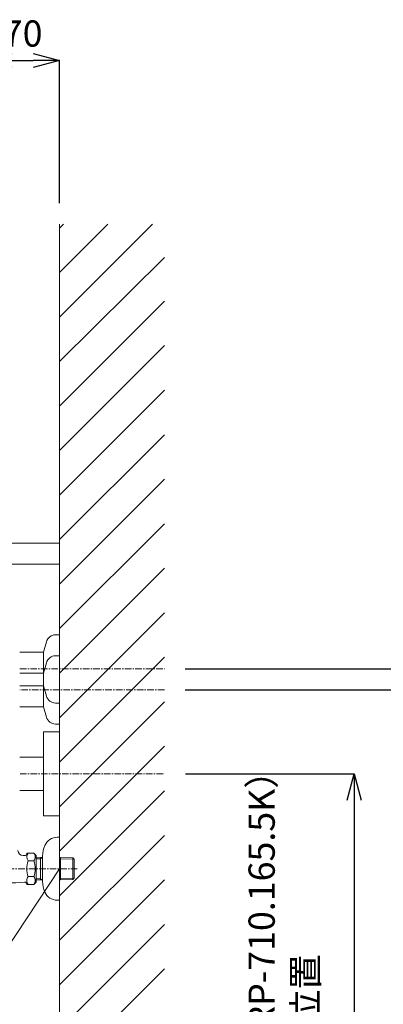
# Model space of a CAD drawing. Units: millimetres. Extents: x 334 to 4534, y 59 to 3029.
# Drawn here: x 3396 to 3742, y 1018 to 1957 of the extents above; entities that cross this region are included whole.
import ezdxf

# ---------------------------------------------------------------- set-up
doc = ezdxf.new("R2010")
doc.units = ezdxf.units.MM
doc.linetypes.add('CENTER1', pattern=[10, 6.25, -1.25, 1.25, -1.25])
doc.layers.get('0').update_dxf_attribs({"lineweight": 5})
for name, color, linetype, lineweight in [('中心線', 1, 'CENTER1', 0), ('太線', 4, 'Continuous', 15), ('寸法線', 3, 'Continuous', 15), ('文字', 4, 'Continuous', 15), ('止水栓', 252, 'Continuous', 15), ('細線', 7, 'Continuous', 9), ('配管2', 235, 'Continuous', 15)]:
    doc.layers.add(name, color=color, linetype=linetype, lineweight=lineweight)
doc.styles.add('japanese', font='romans.shx', dxfattribs={"bigfont": 'bigfont.shx'})
doc.dimstyles.new('KIHON', dxfattribs={"dimscale": 10, "dimtxt": 2.5, "dimasz": 2.5, "dimexe": 0, "dimexo": 2, "dimgap": 1, "dimtad": 1, "dimdec": 0, "dimdsep": 46, "dimtxsty": 'japanese', "dimblk": 'OPEN30', "dimcen": 2.5, "dimadec": 0, "dimazin": 0, "dimtfac": 1, "dimtdec": 0, "dimtmove": 0, "dimatfit": 0, "dimfxl": 1, "dimarcsym": 0})

# ---------------------------------------------------------------- blocks, each defined once
blk = doc.blocks.new('_Open30')
at = {"color": 0, "linetype": 'ByBlock', "lineweight": -2}
for p, q in [((-1, 0.268), (0, 0)), ((0, 0), (-1, -0.268)), ((0, 0), (-1, 0))]:
    blk.add_line(p, q, dxfattribs=at)
blk = doc.blocks.new('*D10')
at = {"layer": 'Defpoints', "color": 0, "transparency": 16777216}
for p in [(3433.68, 1917.83), (3363.68, 1817.83), (3433.68, 1761.97)]:
    blk.add_point(p, dxfattribs=at)
at = {"layer": '寸法線', "color": 0, "lineweight": -2, "transparency": 16777216}
for p, q in [((3363.68, 1837.83), (3363.68, 1917.83)), ((3388.68, 1917.83), (3408.68, 1917.83)), ((3433.68, 1781.97), (3433.68, 1917.83))]:
    blk.add_line(p, q, dxfattribs=at)
at = {"layer": '寸法線', "color": 0, "lineweight": -2, "transparency": 16777216, "xscale": 25, "yscale": 25, "zscale": 25, "rotation": 180}
blk.add_blockref('_Open30', (3363.68, 1917.83), dxfattribs=at)
at = {"layer": '寸法線', "color": 0, "lineweight": -2, "transparency": 16777216, "xscale": 25, "yscale": 25, "zscale": 25}
blk.add_blockref('_Open30', (3433.68, 1917.83), dxfattribs=at)
at = {"layer": '寸法線', "color": 0, "transparency": 16777216, "insert": (3398.68, 1940.33), "char_height": 25, "attachment_point": 5, "style": 'japanese'}
blk.add_mtext('70', dxfattribs=at)
blk = doc.blocks.new('*D36')
at = {"layer": 'Defpoints', "color": 0, "transparency": 16777216}
for p in [(3533.86, 1237.97), (3433.68, 757.97), (3714.65, 757.97)]:
    blk.add_point(p, dxfattribs=at)
at = {"layer": '寸法線', "color": 0, "lineweight": -2, "transparency": 16777216}
for p, q in [((3553.86, 1237.97), (3714.65, 1237.97)), ((3714.65, 1212.97), (3714.65, 782.97)), ((3453.68, 757.97), (3714.65, 757.97))]:
    blk.add_line(p, q, dxfattribs=at)
at = {"layer": '寸法線', "color": 0, "lineweight": -2, "transparency": 16777216, "xscale": 25, "yscale": 25, "zscale": 25}
for p, rotation in [((3714.65, 1237.97), 90), ((3714.65, 757.97), 270)]:
    blk.add_blockref('_Open30', p, dxfattribs=dict(at, rotation=rotation))
at = {"layer": '寸法線', "color": 0, "transparency": 16777216, "insert": (3650.48, 997.97), "char_height": 25, "width": 525.5756, "attachment_point": 5, "rotation": 90, "style": 'japanese'}
blk.add_mtext('480:Tトラップ（RP-710.165.5K）\\P排水位置', dxfattribs=at)
blk = doc.blocks.new('*D37')
at = {"layer": 'Defpoints', "color": 0, "transparency": 16777216}
for p in [(3533.68, 1317.97), (3433.68, 757.97), (3821.46, 757.97)]:
    blk.add_point(p, dxfattribs=at)
at = {"layer": '寸法線', "color": 0, "lineweight": -2, "transparency": 16777216}
for p, q in [((3553.68, 1317.97), (3821.46, 1317.97)), ((3821.46, 1292.97), (3821.46, 782.97)), ((3453.68, 757.97), (3821.46, 757.97))]:
    blk.add_line(p, q, dxfattribs=at)
at = {"layer": '寸法線', "color": 0, "lineweight": -2, "transparency": 16777216, "xscale": 25, "yscale": 25, "zscale": 25}
for p, rotation in [((3821.46, 1317.97), 90), ((3821.46, 757.97), 270)]:
    blk.add_blockref('_Open30', p, dxfattribs=dict(at, rotation=rotation))
at = {"layer": '寸法線', "color": 0, "transparency": 16777216, "insert": (3778.13, 1037.97), "char_height": 25, "width": 585.6209, "attachment_point": 5, "rotation": 90, "style": 'japanese'}
blk.add_mtext('560:Tトラップラウンドボトム（RP-19.235.5）排水位置', dxfattribs=at)
blk = doc.blocks.new('*D38')
at = {"layer": 'Defpoints', "color": 0, "transparency": 16777216}
for p in [(3533.68, 1337.97), (3433.68, 757.97), (3925.89, 757.97)]:
    blk.add_point(p, dxfattribs=at)
at = {"layer": '寸法線', "color": 0, "lineweight": -2, "transparency": 16777216}
for p, q in [((3553.68, 1337.97), (3925.89, 1337.97)), ((3925.89, 1312.97), (3925.89, 782.97)), ((3453.68, 757.97), (3925.89, 757.97))]:
    blk.add_line(p, q, dxfattribs=at)
at = {"layer": '寸法線', "color": 0, "lineweight": -2, "transparency": 16777216, "xscale": 25, "yscale": 25, "zscale": 25}
for p, rotation in [((3925.89, 1337.97), 90), ((3925.89, 757.97), 270)]:
    blk.add_blockref('_Open30', p, dxfattribs=dict(at, rotation=rotation))
at = {"layer": '寸法線', "color": 0, "transparency": 16777216, "insert": (3882.55, 1047.97), "char_height": 25, "width": 488.8581, "attachment_point": 5, "rotation": 90, "style": 'japanese'}
blk.add_mtext('580:Pトラップ（RP-26.735.5）排水位置', dxfattribs=at)

msp = doc.modelspace()

# ---------------------------------------------------------------- linework, layer by layer
at = {"layer": '中心線'}
for p, q in [((3396.0102289, 1337.973334), (3533.6835227, 1337.973334)), ((3533.6835227, 1317.973334), (3396.0102289, 1317.973334)), ((3396.1842098, 1237.973334), (3533.8575037, 1237.973334)), ((3450.6835227, 1147.5271113), (3331.1835227, 1147.5271113))]:
    msp.add_line(p, q, dxfattribs=at)
at = {"layer": '太線'}
msp.add_line((3433.6835227, 757.973334), (3433.6835227, 1761.973334), dxfattribs=at)
at = {"layer": '文字'}
msp.add_line((3433.6835227, 1147.5271113), (3382.1000575, 1069.0559571), dxfattribs=at)
at = {"layer": '止水栓'}
for p, q in [((3433.6835227, 1177.5271113), (3431.6835227, 1177.5271113)), ((3433.6835227, 1177.2271113), (3433.6835227, 1177.5271113)), ((3433.6835227, 1177.2271113), (3433.6835227, 1147.5271113)), ((3399.1835227, 1160.0271113), (3400.6835227, 1160.0271113)), ((3402.6835227, 1162.5382183), (3402.6835227, 1162.0271113)), ((3402.6835227, 1162.5382183), (3409.4224157, 1162.5382183)), ((3403.8446359, 1155.0326648), (3409.4235227, 1155.0326648)), ((3409.4224157, 1162.5382183), (3411.6835227, 1160.2771113)), ((3411.6835227, 1147.5271113), (3411.6835227, 1160.2662827)), ((3411.6835227, 1158.0379399), (3415.6835227, 1158.1309634)), ((3411.6835227, 1156.8641232), (3415.6835227, 1156.9685675)), ((3415.6835227, 1158.1309634), (3417.6835227, 1158.183175)), ((3415.6835227, 1158.1309634), (3415.6835227, 1138.0856551)), ((3417.6835227, 1158.123268), (3415.6835227, 1156.9685675)), ((3417.6835227, 1159.7312797), (3417.6835227, 1158.1271113)), ((3417.6835227, 1158.1271113), (3417.6835227, 1147.5271113)), ((3433.6835227, 1158.1570692), (3434.6835227, 1158.1309634)), ((3434.6835227, 1156.9685675), (3433.6835227, 1157.5459177)), ((3434.6835227, 1138.0856551), (3434.6835227, 1158.1309634)), ((3434.6835227, 1158.1309634), (3446.5232208, 1157.8556208)), ((3434.6835227, 1156.9685675), (3447.6835227, 1156.6291235)), ((3446.5232208, 1157.8556208), (3447.6835227, 1156.630824)), ((3446.5232208, 1157.8556208), (3446.5232208, 1138.3613838)), ((3447.6835227, 1156.6291235), (3447.6835227, 1156.630824)), ((3447.6835227, 1138.425099), (3447.6835227, 1156.6291235)), ((3411.6835227, 1134.7879399), (3411.6835227, 1147.5271113)), ((3417.6835227, 1147.5271113), (3417.6835227, 1136.9271113)), ((3433.6835227, 1117.5271113), (3433.6835227, 1147.5271113)), ((3403.8446359, 1140.0215578), (3409.4235227, 1140.0215578)), ((3415.6835227, 1138.0856551), (3411.6835227, 1138.1900994)), ((3415.6835227, 1136.9232592), (3411.6835227, 1137.0162827)), ((3415.6835227, 1138.0856551), (3417.6835227, 1136.9309545)), ((3415.6835227, 1138.0856551), (3415.6835227, 1136.9232592)), ((3417.6835227, 1136.8710476), (3415.6835227, 1136.9232592)), ((3417.6835227, 1136.9271113), (3417.6835227, 1135.3229428)), ((3433.6835227, 1137.5083048), (3434.6835227, 1138.0856551)), ((3434.6835227, 1136.9232592), (3433.6835227, 1136.8971534)), ((3447.6835227, 1138.425099), (3434.6835227, 1138.0856551)), ((3434.6835227, 1136.9232592), (3434.6835227, 1138.0856551)), ((3446.5232208, 1137.1986017), (3434.6835227, 1136.9232592)), ((3447.6835227, 1138.4233985), (3446.5232208, 1137.1986017)), ((3446.5232208, 1138.3613838), (3446.5232208, 1137.1986017)), ((3447.6835227, 1138.4233985), (3447.6835227, 1138.425099)), ((3402.6835227, 1132.5160043), (3402.6835227, 1132.7899414)), ((3402.6835227, 1132.5160043), (3409.4224157, 1132.5160043)), ((3411.6835227, 1134.7771113), (3409.4224157, 1132.5160043)), ((3431.6835227, 1117.5271113), (3433.6835227, 1117.5271113))]:
    msp.add_line(p, q, dxfattribs=at)
for centre, radius, start, end in [((3431.6835227, 1164.5271113), 13, 90, 156.4435356909), ((3399.1835227, 1165.0271113), 5, 180, 270), ((3442.6835227, 1159.7312797), 25, 156.4435356909, 180), ((3400.6835227, 1162.0271113), 2, 270, 0), ((3409.3286618, 1158.7854415), 6.6451391, 145.6157525319, 214.3842474681), ((3427.5224095, 1147.5271113), 24.8388868, 162.4120462261, 197.5879537739), ((3403.9394967, 1158.7854415), 6.6451391, 0, 34.3842474681), ((3403.9394967, 1158.7854415), 6.6451391, 325.6157525319, 0), ((3385.745749, 1147.5271113), 24.8388868, 342.4120462261, 17.5879537739), ((3386.9531885, 1265.1169696), 131.0374551, 261.4755898122, 275.9238469156), ((3409.3286618, 1136.268781), 6.6451391, 145.6157525319, 180), ((3409.3286618, 1136.268781), 6.6451391, 180, 214.3842474681), ((3403.9394967, 1136.268781), 6.6451391, 0, 34.3842474681), ((3403.9394967, 1136.268781), 6.6451391, 325.6157525319, 0), ((3400.6835227, 1132.7899414), 2, 0, 95.9238469156), ((3442.6835227, 1135.3229428), 25, 180, 203.5564643091), ((3431.6835227, 1130.5271113), 13, 203.5564643091, 270)]:
    msp.add_arc(centre, radius, start, end, dxfattribs=at)
at = {"layer": '細線', "linetype": 'Continuous'}
for p, q in [((3433.6835227, 1673.3496212), (3522.3072355, 1761.973334)), ((3433.6835227, 1715.7760281), (3479.8808286, 1761.973334)), ((3433.6835227, 1758.2024349), (3437.4544218, 1761.973334)), ((3433.6835227, 1630.9134552), (3533.6835227, 1729.9481779)), ((3433.6835227, 1588.4968075), (3533.6835227, 1688.4968075)), ((3433.6835227, 1546.0704006), (3533.6835227, 1646.0704006)), ((3433.6835227, 1503.6439937), (3533.6835227, 1603.6439937)), ((3433.6835227, 1461.2175868), (3533.6835227, 1561.2175868)), ((3433.6835227, 1418.79118), (3533.6835227, 1518.79118)), ((3433.6835227, 1376.3647731), (3533.6835227, 1476.3647731)), ((3433.6835227, 1333.9383662), (3533.6835227, 1433.9383662)), ((3433.6835227, 1291.5119594), (3533.6835227, 1391.5119594)), ((3433.6835227, 1249.0855525), (3533.6835227, 1349.0855525)), ((3433.6835227, 1206.6591456), (3533.6835227, 1306.6591456)), ((3433.6835227, 1164.2327388), (3533.6835227, 1264.2327388)), ((3433.6835227, 1121.8063319), (3533.6835227, 1221.8063319)), ((3433.6835227, 1079.379925), (3533.6835227, 1179.379925)), ((3433.6835227, 1036.9535181), (3533.6835227, 1136.9535181)), ((3433.6835227, 994.5271113), (3533.6835227, 1094.5271113)), ((3433.6835227, 952.1007044), (3533.6835227, 1052.1007044))]:
    msp.add_line(p, q, dxfattribs=at)
at = {"layer": '細線', "color": 7, "linetype": 'Continuous'}
for p, q in [((2833.6835227, 1457.973334), (3433.6835227, 1457.973334)), ((3433.6835227, 1457.973334), (3433.6835227, 1437.973334)), ((3433.6835227, 1437.973334), (2833.6835227, 1437.973334))]:
    msp.add_line(p, q, dxfattribs=at)
at = {"layer": '配管2'}
for p, q in [((3430.0106227, 1370.473334), (3433.6835227, 1370.473334)), ((3433.6835227, 1370.473334), (3433.6835227, 1305.473334)), ((3421.3173227, 1363.802704), (3418.6835227, 1353.973334)), ((3396.0102289, 1353.973334), (3418.6835227, 1353.973334)), ((3418.6835227, 1353.973334), (3418.6835227, 1321.973334)), ((3421.3172927, 1343.802704), (3418.6835227, 1333.973334)), ((3430.0106227, 1350.473334), (3433.6835227, 1350.473334)), ((3433.6835227, 1350.473334), (3433.6835227, 1285.473334)), ((3418.6835227, 1333.973334), (3396.0102289, 1333.973334)), ((3396.0102289, 1321.973334), (3418.6835227, 1321.973334)), ((3421.3173227, 1312.143964), (3418.6835227, 1321.973334)), ((3430.0106227, 1305.473334), (3433.6835227, 1305.473334)), ((3418.6835227, 1301.973334), (3396.0102289, 1301.973334)), ((3421.3172927, 1292.143964), (3418.6835227, 1301.973334)), ((3418.6835227, 1197.973334), (3418.6835227, 1277.973334)), ((3433.6835227, 1277.973334), (3418.6835227, 1277.973334)), ((3430.0106227, 1285.473334), (3433.6835227, 1285.473334)), ((3433.6835227, 1277.973334), (3433.6835227, 1197.973334)), ((3396.0102289, 1253.973334), (3418.6835227, 1253.973334)), ((3396.0102289, 1221.973334), (3418.6835227, 1221.973334)), ((3433.6835227, 1197.973334), (3418.6835227, 1197.973334))]:
    msp.add_line(p, q, dxfattribs=at)
at = {"layer": '配管2', "ltscale": 0.1}
msp.add_line((3418.6835227, 1333.973334), (3418.6835227, 1301.973334), dxfattribs=at)
at = {"layer": '配管2'}
for centre, start, end in [((3430.0106227, 1361.473334), 90, 164.9999999998), ((3430.0106227, 1341.473334), 90, 164.9999999998), ((3430.0106227, 1314.473334), 195.0000000002, 270), ((3430.0106227, 1294.473334), 195.0000000002, 270)]:
    msp.add_arc(centre, 9, start, end, dxfattribs=at)

# ---------------------------------------------------------------- dimensions: what is measured, and where the dimension line sits
at = {"layer": '寸法線'}
dim = msp.add_linear_dim(base=(3433.6835227, 1917.8250717), p1=(3363.6835227, 1817.8250717), p2=(3433.6835227, 1761.973334), dimstyle='KIHON', dxfattribs=at)
dim.commit()
dim.dimension.update_dxf_attribs({"geometry": '*D10', "text_midpoint": (3398.6835227, 1917.8250717), "dimtype": 160})
for base, p1, p2, text, picture, middle in [((3821.4589980793, 757.9733340131), (3533.6835226848, 1317.9733340131), (3433.6835226848, 757.9733340131), '<>:Tトラップラウンドボトム（RP-19.235.5）排水位置', '*D37', (3778.1256647459, 1037.9733340131)), ((3925.8860513032, 757.9733340131), (3533.6835226848, 1337.9733340131), (3433.6835226848, 757.9733340131), '<>:Pトラップ（RP-26.735.5）排水位置', '*D38', (3882.5527179699, 1047.9733340131)), ((3714.6472957, 757.973334), (3533.8575037, 1237.973334), (3433.6835227, 757.973334), '<>:Tトラップ（RP-710.165.5K）\\P排水位置', '*D36', (3650.480629, 997.973334))]:
    dim = msp.add_linear_dim(base=base, p1=p1, p2=p2, angle=90, text=text, dimstyle='KIHON', override={"dimdec": 6}, dxfattribs=at)
    dim.commit()
    dim.dimension.update_dxf_attribs({"geometry": picture, "text_midpoint": middle})

doc.saveas('drawing.dxf')
